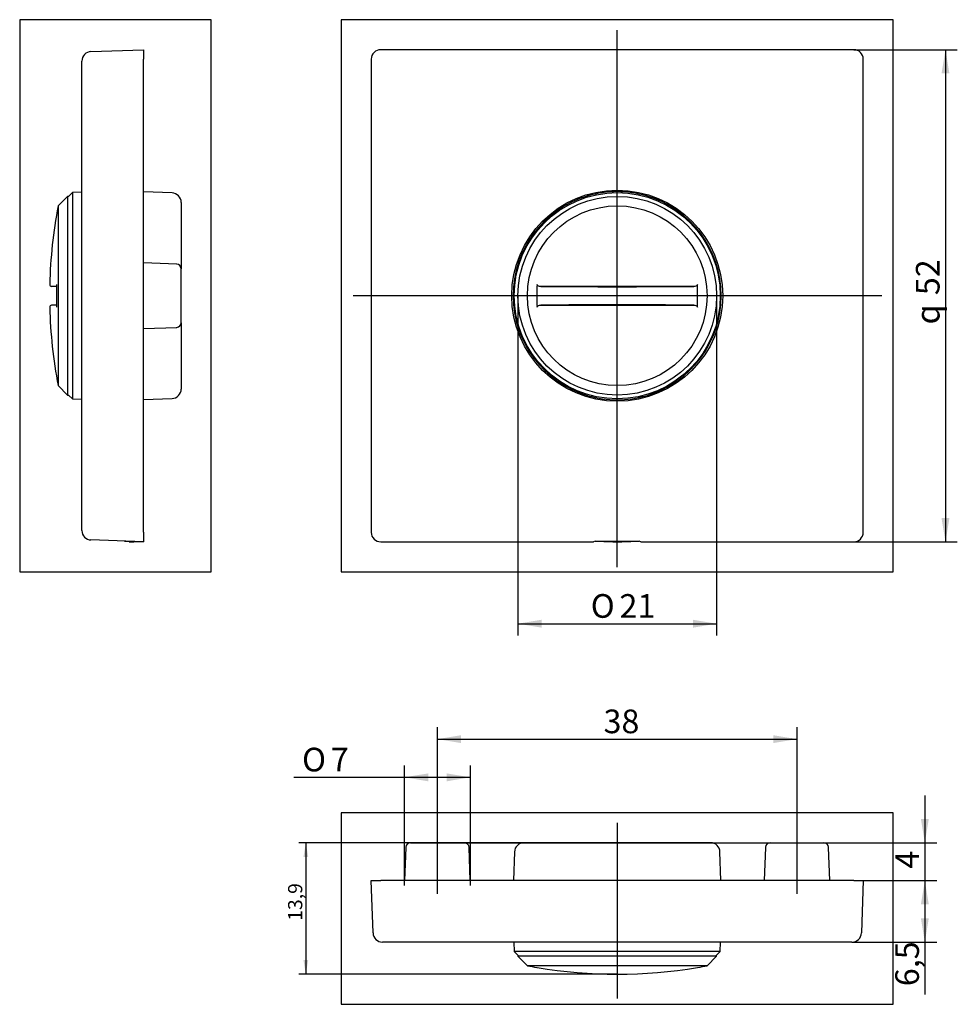
# Model space of a CAD drawing. Units: inches. Extents: x 10 to 208, y 63 to 271.
import ezdxf
from ezdxf.enums import TextEntityAlignment as Align
from ezdxf.lldxf.tags import DXFTag
from ezdxf.xclip import XClip

# ---------------------------------------------------------------- set-up
doc = ezdxf.new("R2010")
doc.units = ezdxf.units.IN
doc.header["$XCLIPFRAME"] = 2
for name, color, linetype in [('Default', 7, 'Continuous'), ('MEGA_001463', 7, 'Continuous'), ('MEGA_001979', 7, 'Continuous'), ('MEGA_009641', 7, 'Continuous')]:
    doc.layers.add(name, color=color, linetype=linetype)
doc.styles.add('SEACAD_seiso_ttf', font='seiso.ttf', dxfattribs={"height": 0.2})
doc.styles.add('SEACAD_semeci1_ttf', font='semeci1.ttf', dxfattribs={"height": 0.2})
tags = doc.linetypes.add('CENTER2', pattern=[1.125, 0.75, -0.125, 0.125, -0.125]).pattern_tags.tags
tags[10:11] = [DXFTag(74, 4), DXFTag(75, 0), DXFTag(340, '0'), DXFTag(46, 0.0), DXFTag(50, 0.0), DXFTag(44, 0.0), DXFTag(45, 0.0)]
tags[8:9] = [DXFTag(74, 4), DXFTag(75, 0), DXFTag(340, '0'), DXFTag(46, 0.0), DXFTag(50, 0.0), DXFTag(44, 0.0), DXFTag(45, 0.0)]
tags[6:7] = [DXFTag(74, 4), DXFTag(75, 0), DXFTag(340, '0'), DXFTag(46, 0.0), DXFTag(50, 0.0), DXFTag(44, 0.0), DXFTag(45, 0.0)]
tags[4:5] = [DXFTag(74, 4), DXFTag(75, 0), DXFTag(340, '0'), DXFTag(46, 0.0), DXFTag(50, 0.0), DXFTag(44, 0.0), DXFTag(45, 0.0)]

# ---------------------------------------------------------------- blocks, each defined once
blk = doc.blocks.new('SEANNOT_GROUP')
at = {"layer": 'Default', "color": 7, "linetype": 'CENTER2', "ltscale": 25.4}
blk.add_line((136.13, 154.94), (136.13, 268.44), dxfattribs=at)
blk = doc.blocks.new('SEANNOT_GROUP1')
at = {"layer": 'Default', "color": 7, "linetype": 'CENTER2', "ltscale": 25.4}
blk.add_line((192.06, 212.29), (80.29, 212.29), dxfattribs=at)
blk = doc.blocks.new('SEANNOT_GROUP2')
at = {"layer": 'Default', "color": 7, "linetype": 'CENTER2', "ltscale": 25.4}
blk.add_line((136.13, 100.88), (136.13, 63.77), dxfattribs=at)
blk = doc.blocks.new('SEANNOT_GROUP3')
at = {"layer": 'Default', "color": 7, "linetype": 'CENTER2', "ltscale": 25.4}
blk.add_line((98.13, 85.89), (98.13, 97.46), dxfattribs=at)
blk = doc.blocks.new('SEANNOT_GROUP4')
at = {"layer": 'Default', "color": 7, "linetype": 'CENTER2', "ltscale": 25.4}
blk.add_line((174.13, 85.89), (174.13, 97.46), dxfattribs=at)
blk = doc.blocks.new('SE')
at = {"layer": 'MEGA_001463', "color": 7, "linetype": 'Continuous', "ltscale": 25.4}
for p, q in [((129.96, 233.4), (129.72, 233.65)), ((142.54, 233.65), (142.3, 233.4)), ((129.96, 191.17), (129.72, 190.93)), ((142.54, 190.93), (142.3, 191.17))]:
    blk.add_line(p, q, dxfattribs=at)
blk.add_circle((136.13, 212.29), 21.79, dxfattribs=at)
for radius, start, end in [(22, 106.2851, 253.7149), (22, 73.7149, 106.2851), (22, 286.2851, 73.7149), (22, 253.7149, 286.2851), (52, 265.7995, 274.2005)]:
    blk.add_arc((136.13, 212.29), radius, start, end, dxfattribs=at)
at = {"layer": 'MEGA_001979', "color": 7, "linetype": 'Continuous', "ltscale": 25.4}
for radius in [21, 19]:
    blk.add_circle((136.13, 212.29), radius, dxfattribs=at)
for centre, start, end in [((171.62, 212.29), 177.4042, 182.5958), ((100.65, 212.29), 357.4042, 2.5958)]:
    blk.add_arc(centre, 52.48, start, end, dxfattribs=at)
for centre, major_axis, ratio, start_param, end_param in [((136.13, 212.54), (99.6, 0), 0.017452, 1.407631, 1.733961), ((136.13, 215.08), (-50, 0), 0.017455, 1.241289, 1.900304), ((136.13, 209.49), (-50, 0), 0.017455, 4.382881, 5.041897), ((136.13, 212.03), (-99.6, 0), 0.017452, 1.407631, 1.733961)]:
    blk.add_ellipse(centre, major_axis=major_axis, ratio=ratio, start_param=start_param, end_param=end_param, dxfattribs=at)
for points, knots in [([(119.96, 214.26), (119.8, 214.26), (119.65, 214.28), (119.43, 214.36), (119.35, 214.4), (119.23, 214.5), (119.18, 214.58), (119.19, 214.66)], [0, 0, 0, 0, 0.5, 0.5, 0.75, 0.75, 1, 1, 1, 1]), ([(153.08, 214.66), (153.08, 214.58), (153.03, 214.51), (152.91, 214.4), (152.84, 214.36), (152.62, 214.28), (152.47, 214.26), (152.31, 214.26)], [0, 0, 0, 0, 0.25, 0.25, 0.5, 0.5, 1, 1, 1, 1]), ([(119.19, 209.91), (119.18, 209.99), (119.23, 210.07), (119.35, 210.18), (119.42, 210.21), (119.64, 210.3), (119.8, 210.32), (119.96, 210.32)], [0, 0, 0, 0, 0.25, 0.25, 0.5, 0.5, 1, 1, 1, 1]), ([(152.31, 210.32), (152.47, 210.32), (152.62, 210.3), (152.84, 210.21), (152.91, 210.18), (153.03, 210.07), (153.08, 209.99), (153.08, 209.91)], [0, 0, 0, 0, 0.5, 0.5, 0.75, 0.75, 1, 1, 1, 1])]:
    blk.add_open_spline(points, degree=3, knots=knots, dxfattribs=at)
at = {"layer": 'MEGA_009641', "color": 7, "linetype": 'Continuous', "ltscale": 25.4}
for p, q in [((84.13, 262.29), (84.13, 162.29)), ((186.14, 264.29), (86.13, 264.29)), ((188.13, 162.29), (188.13, 262.29)), ((86.13, 160.29), (131.13, 160.29)), ((131.48, 160.43), (131.13, 160.29)), ((131.48, 160.43), (140.78, 160.43)), ((141.13, 160.29), (140.78, 160.43)), ((141.13, 160.29), (186.14, 160.29))]:
    blk.add_line(p, q, dxfattribs=at)
blk.add_circle((136.13, 212.29), 22.3, dxfattribs=at)
for centre, major_axis in [((86.14, 262.29), (1.42, -1.42)), ((186.13, 262.29), (-1.42, -1.42)), ((86.14, 162.29), (1.42, 1.42)), ((186.13, 162.29), (-1.42, 1.42))]:
    blk.add_ellipse(centre, major_axis=major_axis, ratio=0.998783, start_param=2.356803, end_param=3.926382, dxfattribs=at)
blk = doc.blocks.new('SE1')
at = {"layer": 'MEGA_001463', "color": 7, "linetype": 'Continuous', "ltscale": 25.4}
for p, q in [((92.45, 96.68), (103.82, 96.68)), ((155.85, 96.68), (116.41, 96.68)), ((168.45, 96.68), (179.82, 96.68)), ((91.45, 95.71), (91.2, 88.68)), ((105.06, 88.68), (104.82, 95.71)), ((114.42, 94.75), (114.2, 88.68)), ((158.06, 88.68), (157.85, 94.75)), ((167.45, 95.71), (167.2, 88.68)), ((181.06, 88.68), (180.82, 95.71)), ((114.27, 75.68), (114.34, 73.68)), ((157.92, 73.68), (157.99, 75.68)), ((157.92, 73.68), (114.34, 73.68)), ((114.34, 73.68), (115.13, 72.89)), ((157.13, 72.89), (157.92, 73.68))]:
    blk.add_line(p, q, dxfattribs=at)
for centre, radius, start, end in [((92.45, 95.68), 1, 90, 178), ((103.82, 95.68), 1, 2, 90), ((116.41, 94.68), 2, 90, 178), ((155.85, 94.68), 2, 2, 90), ((168.45, 95.68), 1, 90, 178), ((179.82, 95.68), 1, 2, 90)]:
    blk.add_arc(centre, radius, start, end, dxfattribs=at)
at = {"layer": 'MEGA_001979', "color": 7, "linetype": 'Continuous', "ltscale": 25.4}
for p, q in [((115.13, 72.89), (115.13, 72.68)), ((157.13, 72.68), (157.13, 72.89)), ((157.13, 72.68), (115.13, 72.68)), ((115.13, 72.68), (117.13, 70.68)), ((155.13, 70.68), (157.13, 72.68)), ((155.13, 70.68), (117.13, 70.68)), ((119.13, 70.31), (119.19, 70.33)), ((153.13, 70.31), (153.08, 70.33))]:
    blk.add_line(p, q, dxfattribs=at)
for centre, radius, start, end in [((136.13, 168.86), 100, 259.0472, 260.2122), ((136.13, 168.9), 100.01, 260.2447, 279.7553), ((136.13, 168.86), 100, 279.7878, 280.9528)]:
    blk.add_arc(centre, radius, start, end, dxfattribs=at)
at = {"layer": 'MEGA_009641', "color": 7, "linetype": 'Continuous', "ltscale": 25.4}
for p, q in [((84.13, 88.68), (86.13, 88.68)), ((84.52, 77.61), (84.13, 88.68)), ((186.14, 88.68), (86.13, 88.68)), ((186.14, 88.68), (188.13, 88.68)), ((188.13, 88.68), (187.75, 77.61)), ((185.75, 75.68), (86.52, 75.68))]:
    blk.add_line(p, q, dxfattribs=at)
for centre, start, end in [((86.52, 77.68), 182, 270), ((185.75, 77.68), 270, 358)]:
    blk.add_arc(centre, 2, start, end, dxfattribs=at)
blk = doc.blocks.new('SE2')
at = {"layer": 'MEGA_001463', "color": 7, "linetype": 'Continuous', "ltscale": 25.4}
for p, q in [((20.97, 234.08), (20.18, 233.29)), ((22.97, 234.15), (20.97, 234.08)), ((20.97, 234.08), (20.97, 190.5)), ((42.04, 234.01), (35.97, 234.22)), ((43.97, 232.01), (43.97, 217.97)), ((43.01, 218.97), (35.97, 219.22)), ((43.97, 206.6), (43.97, 217.97)), ((43.97, 206.6), (43.97, 192.57)), ((35.97, 205.36), (43.01, 205.6)), ((20.18, 191.29), (20.97, 190.5)), ((20.97, 190.5), (22.97, 190.43)), ((35.97, 190.36), (42.04, 190.57)), ((32.94, 160.39), (32.97, 160.29)), ((32.97, 160.29), (32.97, 160.39)), ((32.97, 160.29), (33.97, 160.29)), ((33.97, 160.29), (33.97, 160.36))]:
    blk.add_line(p, q, dxfattribs=at)
for centre, radius, start, end in [((41.97, 232.01), 2, 0, 88), ((42.97, 217.97), 1, 0, 88), ((42.97, 206.6), 1, 272, 360), ((41.97, 192.57), 2, 272, 360)]:
    blk.add_arc(centre, radius, start, end, dxfattribs=at)
at = {"layer": 'MEGA_001979', "color": 7, "linetype": 'Continuous', "ltscale": 25.4}
for p, q in [((19.97, 233.29), (17.97, 231.29)), ((19.97, 233.29), (19.97, 191.29)), ((20.18, 233.29), (19.97, 233.29)), ((17.97, 231.29), (17.97, 193.29)), ((17.61, 214.26), (16.57, 214.28)), ((17.61, 210.31), (16.57, 210.29)), ((17.97, 193.29), (19.97, 191.29)), ((19.97, 191.29), (20.18, 191.29))]:
    blk.add_line(p, q, dxfattribs=at)
for centre, radius, start, end in [((116.15, 212.29), 100, 169.0472, 178.6235), ((16.58, 214.68), 0.4, 178.6235, 269), ((163.22, 212.29), 145.62, 179.0647, 180.9353), ((16.58, 209.89), 0.4, 91, 181.3765), ((116.15, 212.29), 100, 181.3765, 190.9528)]:
    blk.add_arc(centre, radius, start, end, dxfattribs=at)
at = {"layer": 'MEGA_009641', "color": 7, "linetype": 'Continuous', "ltscale": 25.4}
for p, q in [((24.9, 263.9), (35.97, 264.29)), ((35.97, 264.29), (35.97, 262.29)), ((35.97, 162.29), (35.97, 262.29)), ((22.97, 162.67), (22.97, 261.9)), ((35.97, 160.29), (24.9, 160.67)), ((31.97, 160.43), (32.94, 160.39)), ((33.97, 160.36), (35.97, 160.29)), ((35.97, 162.29), (35.97, 160.29))]:
    blk.add_line(p, q, dxfattribs=at)
for centre, start, end in [((24.97, 261.9), 92, 180), ((24.97, 162.67), 180, 268)]:
    blk.add_arc(centre, 2, start, end, dxfattribs=at)
blk = doc.blocks.new('GDimGGroup')
at = {"layer": 'Default', "linetype": 'Continuous', "ltscale": 25.4}
for points in [[(120.13, 142.14), (120.13, 143.81), (115.13, 142.98)], [(152.13, 142.14), (157.13, 142.98), (152.13, 143.81)]]:
    blk.add_hatch(color=176, dxfattribs=at).paths.add_polyline_path(points)
at = {"layer": 'Default', "color": 7, "linetype": 'Continuous', "ltscale": 25.4}
for p, q in [((115.13, 212.29), (115.13, 140.48)), ((157.13, 212.29), (157.13, 140.48)), ((115.13, 142.98), (157.13, 142.98))]:
    blk.add_line(p, q, dxfattribs=at)
at = {"layer": 'Default', "color": 176, "linetype": 'Continuous', "lineweight": 9, "ltscale": 25.4, "const_width": 0.00013}
for points in [[(120.13, 142.14), (115.13, 142.98), (120.13, 143.81), (120.13, 142.14)], [(152.13, 142.14), (157.13, 142.98), (152.13, 143.81), (152.13, 142.14)]]:
    blk.add_lwpolyline(points, close=True, dxfattribs=at)
at = {"layer": 'Default', "color": 7, "linetype": 'Continuous', "ltscale": 25.4}
for s, style, p in [('O', 'SEACAD_semeci1_ttf', (130.54, 149.23)), ('21', 'SEACAD_seiso_ttf', (136.61, 149.23))]:
    blk.add_text(s, height=5, dxfattribs=dict(at, style=style)).set_placement(p, align=Align.TOP_LEFT)
blk = doc.blocks.new('GDimGGroup1')
at = {"layer": 'Default', "linetype": 'Continuous', "ltscale": 25.4}
for points in [[(206.34, 259.29), (205.51, 264.29), (204.68, 259.29)], [(206.34, 165.29), (204.68, 165.29), (205.51, 160.29)]]:
    blk.add_hatch(color=176, dxfattribs=at).paths.add_polyline_path(points)
at = {"layer": 'Default', "color": 7, "linetype": 'Continuous', "ltscale": 25.4}
for p, q in [((186.14, 264.29), (208.01, 264.29)), ((205.51, 264.29), (205.51, 160.29)), ((186.14, 160.29), (208.01, 160.29))]:
    blk.add_line(p, q, dxfattribs=at)
at = {"layer": 'Default', "color": 176, "linetype": 'Continuous', "lineweight": 9, "ltscale": 25.4, "const_width": 0.00013}
for points in [[(206.34, 259.29), (205.51, 264.29), (204.68, 259.29), (206.34, 259.29)], [(206.34, 165.29), (205.51, 160.29), (204.68, 165.29), (206.34, 165.29)]]:
    blk.add_lwpolyline(points, close=True, dxfattribs=at)
at = {"layer": 'Default', "color": 7, "linetype": 'Continuous', "ltscale": 25.4}
for s, style, p in [('52', 'SEACAD_seiso_ttf', (199.26, 212.42)), ('q', 'SEACAD_semeci1_ttf', (199.26, 206.24))]:
    blk.add_text(s, height=5, rotation=90, dxfattribs=dict(at, style=style)).set_placement(p, align=Align.TOP_LEFT)
blk = doc.blocks.new('GDimGGroup2')
at = {"layer": 'Default', "linetype": 'Continuous', "ltscale": 25.4}
for points in [[(201.98, 101.68), (200.32, 101.68), (201.15, 96.68)], [(201.98, 83.68), (201.15, 88.68), (200.32, 83.68)]]:
    blk.add_hatch(color=176, dxfattribs=at).paths.add_polyline_path(points)
at = {"layer": 'Default', "color": 7, "linetype": 'Continuous', "ltscale": 25.4}
for p, q in [((201.15, 106.68), (201.15, 78.68)), ((98.13, 96.68), (203.65, 96.68)), ((186.14, 88.68), (203.65, 88.68))]:
    blk.add_line(p, q, dxfattribs=at)
at = {"layer": 'Default', "color": 176, "linetype": 'Continuous', "lineweight": 9, "ltscale": 25.4, "const_width": 0.00013}
for points in [[(201.98, 101.68), (201.15, 96.68), (200.32, 101.68), (201.98, 101.68)], [(201.98, 83.68), (201.15, 88.68), (200.32, 83.68), (201.98, 83.68)]]:
    blk.add_lwpolyline(points, close=True, dxfattribs=at)
at = {"layer": 'Default', "color": 7, "linetype": 'Continuous', "ltscale": 25.4, "style": 'SEACAD_seiso_ttf'}
blk.add_text('4', height=5, rotation=90, dxfattribs=at).set_placement((194.9, 91.2), align=Align.TOP_LEFT)
blk = doc.blocks.new('GDimGGroup3')
at = {"layer": 'Default', "linetype": 'Continuous', "ltscale": 25.4}
for points in [[(201.98, 83.68), (201.15, 88.68), (200.32, 83.68)], [(201.98, 80.68), (200.32, 80.68), (201.15, 75.68)]]:
    blk.add_hatch(color=176, dxfattribs=at).paths.add_polyline_path(points)
at = {"layer": 'Default', "color": 7, "linetype": 'Continuous', "ltscale": 25.4}
for p, q in [((186.14, 88.68), (203.65, 88.68)), ((201.15, 88.68), (201.15, 64.62)), ((185.75, 75.68), (203.65, 75.68))]:
    blk.add_line(p, q, dxfattribs=at)
at = {"layer": 'Default', "color": 176, "linetype": 'Continuous', "lineweight": 9, "ltscale": 25.4, "const_width": 0.00013}
for points in [[(201.98, 83.68), (201.15, 88.68), (200.32, 83.68), (201.98, 83.68)], [(201.98, 80.68), (201.15, 75.68), (200.32, 80.68), (201.98, 80.68)]]:
    blk.add_lwpolyline(points, close=True, dxfattribs=at)
at = {"layer": 'Default', "color": 7, "linetype": 'Continuous', "ltscale": 25.4, "style": 'SEACAD_seiso_ttf'}
blk.add_text('6,5', height=5, rotation=90, dxfattribs=at).set_placement((194.9, 66.37), align=Align.TOP_LEFT)
blk = doc.blocks.new('GDimGGroup4')
at = {"layer": 'Default', "linetype": 'Continuous', "ltscale": 25.4}
for points in [[(103.13, 119.41), (98.13, 118.58), (103.13, 117.75)], [(169.13, 119.41), (169.13, 117.75), (174.13, 118.58)]]:
    blk.add_hatch(color=176, dxfattribs=at).paths.add_polyline_path(points)
at = {"layer": 'Default', "color": 7, "linetype": 'Continuous', "ltscale": 25.4}
for p, q in [((98.13, 97.46), (98.13, 121.08)), ((174.13, 97.46), (174.13, 121.08)), ((98.13, 118.58), (174.13, 118.58))]:
    blk.add_line(p, q, dxfattribs=at)
at = {"layer": 'Default', "color": 176, "linetype": 'Continuous', "lineweight": 9, "ltscale": 25.4, "const_width": 0.00013}
for points in [[(103.13, 119.41), (98.13, 118.58), (103.13, 117.75), (103.13, 119.41)], [(169.13, 119.41), (174.13, 118.58), (169.13, 117.75), (169.13, 119.41)]]:
    blk.add_lwpolyline(points, close=True, dxfattribs=at)
at = {"layer": 'Default', "color": 7, "linetype": 'Continuous', "ltscale": 25.4, "style": 'SEACAD_seiso_ttf'}
blk.add_text('38', height=5, dxfattribs=at).set_placement((133.24, 124.83), align=Align.TOP_LEFT)
blk = doc.blocks.new('GDimGGroup5')
at = {"layer": 'Default', "linetype": 'Continuous', "ltscale": 25.4}
for points in [[(96.17, 111.34), (91.17, 110.51), (96.17, 109.67)], [(100.1, 111.34), (100.1, 109.67), (105.1, 110.51)]]:
    blk.add_hatch(color=176, dxfattribs=at).paths.add_polyline_path(points)
at = {"layer": 'Default', "color": 7, "linetype": 'Continuous', "ltscale": 25.4}
for p, q in [((91.17, 87.64), (91.17, 113.01)), ((105.1, 87.64), (105.1, 113.01)), ((67.77, 110.51), (105.1, 110.51))]:
    blk.add_line(p, q, dxfattribs=at)
at = {"layer": 'Default', "color": 176, "linetype": 'Continuous', "lineweight": 9, "ltscale": 25.4, "const_width": 0.00013}
for points in [[(96.17, 111.34), (91.17, 110.51), (96.17, 109.67), (96.17, 111.34)], [(100.1, 111.34), (105.1, 110.51), (100.1, 109.67), (100.1, 111.34)]]:
    blk.add_lwpolyline(points, close=True, dxfattribs=at)
at = {"layer": 'Default', "color": 7, "linetype": 'Continuous', "ltscale": 25.4}
for s, style, p in [('O', 'SEACAD_semeci1_ttf', (69.52, 116.76)), ('7', 'SEACAD_seiso_ttf', (75.59, 116.76))]:
    blk.add_text(s, height=5, dxfattribs=dict(at, style=style)).set_placement(p, align=Align.TOP_LEFT)
blk = doc.blocks.new('GDimGGroup6')
at = {"layer": 'Default', "linetype": 'Continuous', "ltscale": 25.4}
for points in [[(69.81, 93.68), (70.81, 93.68), (70.31, 96.68)], [(69.81, 71.89), (70.31, 68.89), (70.81, 71.89)]]:
    blk.add_hatch(color=176, dxfattribs=at).paths.add_polyline_path(points)
at = {"layer": 'Default', "color": 7, "linetype": 'Continuous', "ltscale": 25.4}
for p, q in [((116.41, 96.68), (68.81, 96.68)), ((70.31, 96.68), (70.31, 68.89)), ((136.13, 68.89), (68.81, 68.89))]:
    blk.add_line(p, q, dxfattribs=at)
at = {"layer": 'Default', "color": 176, "linetype": 'Continuous', "lineweight": 9, "ltscale": 25.4, "const_width": 0.00013}
for points in [[(69.81, 93.68), (70.31, 96.68), (70.81, 93.68), (69.81, 93.68)], [(69.81, 71.89), (70.31, 68.89), (70.81, 71.89), (69.81, 71.89)]]:
    blk.add_lwpolyline(points, close=True, dxfattribs=at)
at = {"layer": 'Default', "color": 7, "linetype": 'Continuous', "ltscale": 25.4, "style": 'SEACAD_seiso_ttf'}
blk.add_text('13,9', height=3, rotation=90, dxfattribs=at).set_placement((66.56, 80.19), align=Align.TOP_LEFT)

msp = doc.modelspace()

# ---------------------------------------------------------------- block references
at = {"layer": 'Default'}
ref = msp.add_blockref('SE2', (0, 0), dxfattribs=at)
XClip(ref).set_block_clipping_path([(9.8300151058, 153.9373755314), (50.322864183, 270.6373755314)])
ref = msp.add_blockref('SE', (0, 0), dxfattribs=at)
XClip(ref).set_block_clipping_path([(77.7838966086, 153.9373755314), (194.4838966086, 270.6373755314)])
for name in ['SEANNOT_GROUP', 'GDimGGroup1', 'SEANNOT_GROUP1', 'GDimGGroup', 'GDimGGroup4', 'GDimGGroup5', 'GDimGGroup2', 'SEANNOT_GROUP2', 'GDimGGroup6', 'SEANNOT_GROUP3', 'SEANNOT_GROUP4', 'GDimGGroup3']:
    msp.add_blockref(name, (0, 0), dxfattribs=at)
ref = msp.add_blockref('SE1', (0, 0), dxfattribs=at)
XClip(ref).set_block_clipping_path([(77.7838966086, 62.5351770523), (194.4838966086, 103.0279138857)])

doc.saveas('drawing.dxf')
